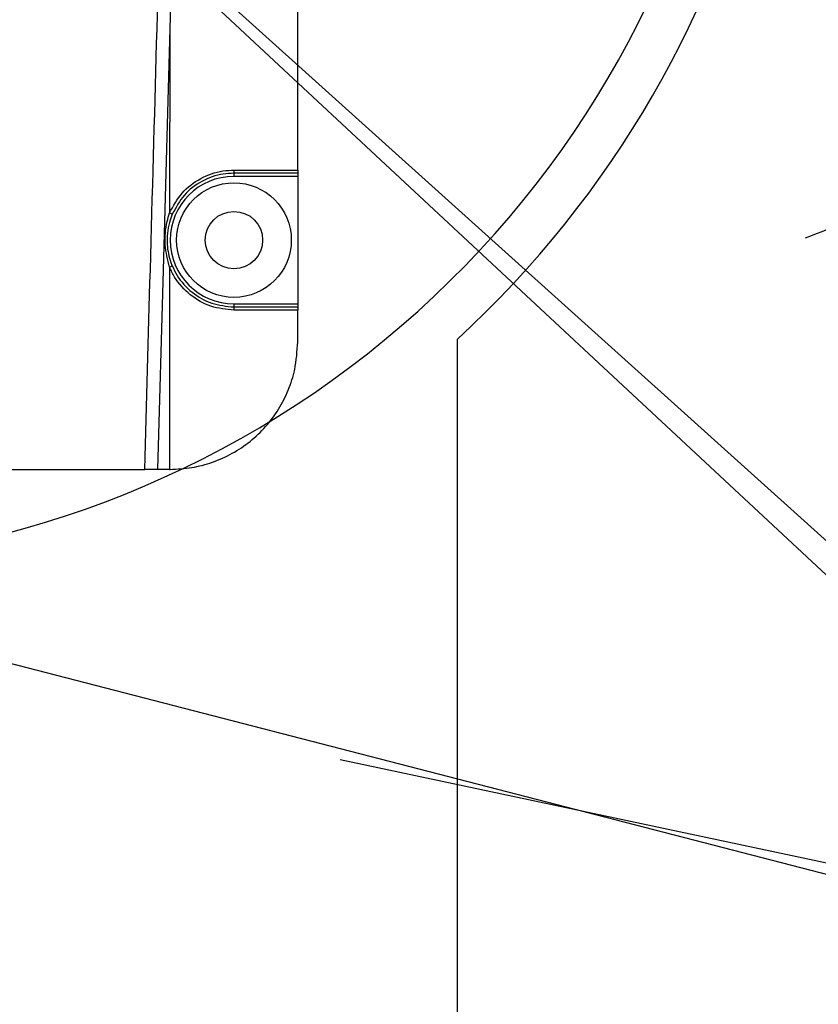
# Model space of a CAD drawing. Units: inches. Extents: x 351 to 5984, y 97 to 2202.
# Drawn here: x 1124 to 1249, y 1094 to 1249 of the extents above; entities that cross this region are included whole.
import ezdxf

# ---------------------------------------------------------------- set-up
doc = ezdxf.new("R2010")
doc.units = ezdxf.units.IN
doc.header["$MEASUREMENT"] = 0
doc.linetypes.add('CENTER', pattern=[50.8, 31.75, -6.35, 6.35, -6.35])
doc.layers.add('D中心线OR符号线', color=7, linetype='Continuous')
doc.layers.add('PDF_Text', color=7, linetype='Continuous')
doc.styles.add('宋体', font='txt')
doc.dimstyles.new('ISO-25', dxfattribs={"dimtxt": 2.5, "dimasz": 2.5, "dimexe": 1.25, "dimexo": 0.625, "dimtad": 1, "dimtxsty": 'Standard', "dimcen": 2.5, "dimadec": 0, "dimazin": 0, "dimtfac": 1, "dimtmove": 0, "dimatfit": 3, "dimfxl": 1, "dimarcsym": 0})

# ---------------------------------------------------------------- blocks, each defined once
blk = doc.blocks.new('*D97')
at = {"color": 0, "lineweight": -2}
blk.add_arc((1082.56, 1317.92), 541.29, 321.1759, 86.8241, dxfattribs=at)
at = {"color": 0}
for points in [[(1112.69, 1863.37), (1112.41, 1853.38), (1082.56, 1859.21)], [(1500.45, 981.81), (1508.07, 975.33), (1484.81, 955.73)]]:
    blk.add_solid(points, dxfattribs=at)
at = {"layer": 'Defpoints', "color": 0}
for p in [(1082.56, 1976.49), (1147.41, 1855.31), (1082.56, 1317.92), (1528.45, 916.44), (1082.56, 849.33)]:
    blk.add_point(p, dxfattribs=at)
at = {"color": 0, "insert": (1591.4, 1544.47), "char_height": 2.5, "attachment_point": 5, "rotation": 294, "style": '宋体'}
blk.add_mtext('{\\H12x;d}', dxfattribs=at)
blk = doc.blocks.new('*D100')
at = {"color": 0, "lineweight": -2}
blk.add_arc((1082.56, 1642.92), 181.45, 309.4837, 80.5163, dxfattribs=at)
at = {"color": 0}
for points in [[(1112.87, 1826.88), (1112.04, 1816.91), (1082.56, 1824.37)], [(1195.09, 1506.98), (1200.79, 1498.77), (1173.28, 1485.78)]]:
    blk.add_solid(points, dxfattribs=at)
at = {"layer": 'Defpoints', "color": 0}
for p in [(1082.56, 1976.49), (1092.2, 1824.12), (1082.56, 1642.92), (1223.29, 1399.17), (1082.56, 849.33)]:
    blk.add_point(p, dxfattribs=at)
at = {"color": 0, "insert": (1272.92, 1693.93), "char_height": 2.5, "attachment_point": 5, "rotation": 285, "style": '宋体'}
blk.add_mtext('{\\H12x;e}', dxfattribs=at)
blk = doc.blocks.new('*D102')
at = {"color": 0, "lineweight": -2}
for p, q in [((1528.91, 916.02), (1596.44, 855.22)), ((1521.75, 908.37), (1588.29, 846.32))]:
    blk.add_line(p, q, dxfattribs=at)
for start, end in [(320.49042, 322.98083), (317, 318), (312.01917, 314.50958)]:
    blk.add_arc((1082.56, 1317.92), 690.25, start, end, dxfattribs=at)
at = {"color": 0}
for points in [[(1611.31, 882.04), (1618.89, 875.52), (1595.51, 856.05)], [(1570.02, 822.19), (1562.86, 829.17), (1587.37, 847.17)]]:
    blk.add_solid(points, dxfattribs=at)
at = {"layer": 'Defpoints', "color": 0}
for p in [(1082.56, 1317.92), (1082.56, 1317.92), (1528.45, 916.44), (1521.29, 908.8), (1590.1, 850.12)]:
    blk.add_point(p, dxfattribs=at)
at = {"color": 0, "insert": (1621.2, 911.74), "char_height": 2.5, "attachment_point": 5, "rotation": 52.9808, "style": '宋体'}
blk.add_mtext('{\\H12x;h}', dxfattribs=at)
blk = doc.blocks.new('*D104')
at = {"color": 0, "lineweight": -2}
for p, q in [((1223.6, 1398.63), (1312.79, 1244.16)), ((1219.14, 1391.37), (1302.27, 1238.27))]:
    blk.add_line(p, q, dxfattribs=at)
for start, end in [(303.7438, 307.4877), (298.5, 300), (291.0123, 294.7562)]:
    blk.add_arc((1082.56, 1642.92), 459.2, start, end, dxfattribs=at)
at = {"color": 0}
for points in [[(1335, 1265.33), (1340.28, 1256.83), (1312.16, 1245.24)], [(1277.09, 1221.45), (1272.61, 1230.39), (1301.67, 1239.37)]]:
    blk.add_solid(points, dxfattribs=at)
at = {"layer": 'Defpoints', "color": 0}
for p in [(1082.56, 1642.92), (1082.56, 1642.92), (1223.29, 1399.17), (1218.84, 1391.92), (1308.68, 1243.25)]:
    blk.add_point(p, dxfattribs=at)
at = {"color": 0, "insert": (1261.71, 1237.13), "char_height": 2.5, "attachment_point": 5, "rotation": 23.8205, "style": '宋体'}
blk.add_mtext('{\\H12x;i}', dxfattribs=at)
blk = doc.blocks.new('*D108')
at = {"color": 0, "lineweight": -2}
for p, q in [((1083.18, 1317.92), (1469.85, 1317.92)), ((1468.6, 1102.92), (1468.6, 1287.92)), ((973.18, 1072.92), (1469.85, 1072.92))]:
    blk.add_line(p, q, dxfattribs=at)
at = {"color": 0}
for points in [[(1473.6, 1287.92), (1463.6, 1287.92), (1468.6, 1317.92)], [(1463.6, 1102.92), (1473.6, 1102.92), (1468.6, 1072.92)]]:
    blk.add_solid(points, dxfattribs=at)
at = {"layer": 'Defpoints', "color": 0}
for p in [(1082.56, 1317.92), (1468.6, 1317.92), (972.56, 1072.92)]:
    blk.add_point(p, dxfattribs=at)
at = {"color": 0, "insert": (1452.97, 1195.42), "char_height": 2.5, "attachment_point": 5, "rotation": 90, "style": '宋体'}
blk.add_mtext('{\\H12x;n}', dxfattribs=at)
blk = doc.blocks.new('*D109')
at = {"color": 0, "lineweight": -2}
for p, q in [((1083.18, 1317.92), (1786.36, 1317.92)), ((1785.11, 855.45), (1785.11, 1287.92)), ((1368.02, 825.45), (1786.36, 825.45))]:
    blk.add_line(p, q, dxfattribs=at)
at = {"color": 0}
for points in [[(1790.11, 1287.92), (1780.11, 1287.92), (1785.11, 1317.92)], [(1780.11, 855.45), (1790.11, 855.45), (1785.11, 825.45)]]:
    blk.add_solid(points, dxfattribs=at)
at = {"layer": 'Defpoints', "color": 0}
for p in [(1082.56, 1317.92), (1785.11, 1317.92), (1367.4, 825.45)]:
    blk.add_point(p, dxfattribs=at)
at = {"color": 0, "insert": (1766.72, 1071.69), "char_height": 2.5, "attachment_point": 5, "rotation": 90, "style": '宋体'}
blk.add_mtext('{\\H12x;j}', dxfattribs=at)
blk = doc.blocks.new('*D110')
at = {"color": 0, "lineweight": -2}
for p, q in [((1083.18, 1317.92), (1844.62, 1317.92)), ((1843.37, 851.38), (1843.37, 1287.92)), ((1374.69, 821.38), (1844.62, 821.38))]:
    blk.add_line(p, q, dxfattribs=at)
at = {"color": 0}
for points in [[(1848.37, 1287.92), (1838.37, 1287.92), (1843.37, 1317.92)], [(1838.37, 851.38), (1848.37, 851.38), (1843.37, 821.38)]]:
    blk.add_solid(points, dxfattribs=at)
at = {"layer": 'Defpoints', "color": 0}
for p in [(1082.56, 1317.92), (1843.37, 1317.92), (1374.06, 821.38)]:
    blk.add_point(p, dxfattribs=at)
at = {"color": 0, "insert": (1827.75, 1069.65), "char_height": 2.5, "attachment_point": 5, "rotation": 90, "style": '宋体'}
blk.add_mtext('{\\H12x;k}', dxfattribs=at)

msp = doc.modelspace()

# ---------------------------------------------------------------- linework, layer by layer
at = {"color": 0, "linetype": 'Continuous', "lineweight": 25}
for p, q in [((1167.558, 1224.921), (1167.558, 1352.921)), ((1147.472, 1246.625), (1147.452, 1218.184)), ((1167.558, 1224.421), (1157.558, 1224.421)), ((1157.598, 1224.921), (1167.558, 1224.921)), ((1167.558, 1224.421), (1167.558, 1223.921)), ((1167.558, 1223.921), (1157.545, 1223.921)), ((1167.558, 1223.921), (1167.558, 1203.921)), ((1147.446, 1209.672), (1147.423, 1177.921)), ((1157.545, 1203.921), (1167.558, 1203.921)), ((1157.558, 1203.421), (1167.558, 1203.421)), ((1167.558, 1202.921), (1157.598, 1202.921)), ((1167.558, 1203.921), (1167.558, 1203.421)), ((1167.558, 1197.921), (1167.558, 1202.921)), ((1021.559, 1177.921), (1143.558, 1177.921)), ((1147.423, 1177.921), (1147.558, 1177.921))]:
    msp.add_line(p, q, dxfattribs=at)
at = {"color": 0}
for p, q in [((1082.558, 1317.921), (1528.445, 916.443)), ((1192.558, 1198.312), (1192.558, 1072.921)), ((1320.248, 1096.271), (1043.73, 1167.784)), ((1324.081, 1100.453), (1174.225, 1132.306))]:
    msp.add_line(p, q, dxfattribs=at)
at = {"color": 0, "linetype": 'CENTER', "ltscale": 15}
msp.add_line((1082.558, 1317.921), (1521.292, 908.796), dxfattribs=at)
at = {"color": 0, "linetype": 'Continuous', "lineweight": 25, "flags": 128}
msp.add_lwpolyline([(1148.84, 1296.031), (1147.069, 1232.055), (1146.433, 1209.182), (1145.558, 1177.921)], dxfattribs=at)
at = {"color": 0, "linetype": 'CENTER', "ltscale": 15}
msp.add_circle((1082.558, 1317.921), 325, dxfattribs=at)
at = {"color": 0, "linetype": 'Continuous', "lineweight": 25}
for radius in [9, 4.5]:
    msp.add_circle((1157.558, 1213.921), radius, dxfattribs=at)
at = {"color": 0}
for radius, start, end in [(162.5, 312.60367, 227.39633), (155.077, 151.5, 28.49982)]:
    msp.add_arc((1082.558, 1317.921), radius, start, end, dxfattribs=at)
at = {"color": 0, "linetype": 'Continuous', "lineweight": 25}
for centre, radius, start, end in [((1162.33, 1224.046), 4.787, 175.50564, 181.49539), ((1155.969, 1224.797), 1.633, 346.69841, 4.36263), ((1157.545, 1213.921), 10, 90, 270), ((1145.86, 1214.106), 4.377, 62.52784, 68.66991), ((1145.854, 1213.766), 4.392, 291.25397, 297.37492), ((1162.33, 1203.796), 4.787, 178.50461, 184.49436), ((1155.969, 1203.045), 1.633, 355.63737, 13.30159)]:
    msp.add_arc(centre, radius, start, end, dxfattribs=at)
for points, knots in [([(1143.558, 1177.921), (1143.85, 1188.36), (1144.476, 1210.67), (1145.424, 1244.851), (1146.24, 1274.257), (1146.725, 1291.793), (1146.882, 1297.457)], [0, 0, 0, 0, 0.261984, 0.5599158, 0.8578477, 1, 1, 1, 1]), ([(1147.452, 1218.184), (1148.043, 1219.277), (1149.227, 1221.465), (1152.248, 1223.751), (1155.18, 1224.804), (1157.004, 1224.892), (1157.598, 1224.921)], [0, 0, 0, 0, 0.2869753, 0.573981, 0.8615149, 1, 1, 1, 1]), ([(1157.558, 1224.421), (1156.993, 1224.393), (1155.252, 1224.309), (1152.454, 1223.304), (1149.572, 1221.122), (1148.443, 1219.034), (1147.879, 1217.99)], [0, 0, 0, 0, 0.1384769, 0.4259948, 0.7130003, 1, 1, 1, 1]), ([(1167.558, 1224.921), (1167.558, 1224.865), (1167.558, 1224.753), (1167.558, 1224.603), (1167.558, 1224.49), (1167.558, 1224.43), (1167.558, 1224.423), (1167.558, 1224.421)], [0, 0, 0, 0, 0.2136412, 0.4272694, 0.6412753, 0.8560803, 1, 1, 1, 1]), ([(1147.446, 1209.672), (1147.16, 1210.839), (1146.583, 1213.19), (1146.839, 1216.124), (1147.319, 1217.736), (1147.452, 1218.184)], [0, 0, 0, 0, 0.4154239, 0.8375156, 1, 1, 1, 1]), ([(1147.879, 1217.99), (1147.719, 1217.563), (1147.152, 1216.048), (1146.916, 1213.415), (1147.374, 1211.119), (1147.802, 1210.045), (1147.873, 1209.866)], [0, 0, 0, 0, 0.1642622, 0.5833394, 0.9303984, 1, 1, 1, 1]), ([(1157.598, 1202.921), (1156.357, 1203.043), (1153.876, 1203.286), (1150.588, 1205.193), (1148.483, 1207.496), (1147.698, 1209.143), (1147.446, 1209.672)], [0, 0, 0, 0, 0.28806508, 0.57611736, 0.86364066, 1, 1, 1, 1]), ([(1147.873, 1209.866), (1148.114, 1209.36), (1148.863, 1207.788), (1150.871, 1205.59), (1154.008, 1203.77), (1156.375, 1203.537), (1157.558, 1203.421)], [0, 0, 0, 0, 0.1363739, 0.4239098, 0.7119527, 1, 1, 1, 1]), ([(1167.558, 1203.421), (1167.558, 1203.415), (1167.558, 1203.404), (1167.558, 1203.318), (1167.558, 1203.19), (1167.558, 1203.049), (1167.558, 1202.957), (1167.558, 1202.921)], [0, 0, 0, 0, 0.215754, 0.4315213, 0.6469002, 0.8614713, 1, 1, 1, 1]), ([(1147.558, 1177.921), (1148.685, 1177.977), (1150.94, 1178.09), (1154.226, 1178.969), (1157.318, 1180.357), (1160.139, 1182.248), (1162.592, 1184.593), (1164.628, 1187.31), (1166.155, 1190.334), (1167.308, 1193.881), (1167.468, 1196.465), (1167.558, 1197.921)], [0, 0, 0, 0, 0.1077554, 0.2155111, 0.3232679, 0.4310239, 0.5387388, 0.6464519, 0.7538817, 0.8613099, 1, 1, 1, 1]), ([(1145.558, 1177.921), (1145.536, 1177.921), (1145.492, 1177.921), (1145.147, 1177.921), (1144.64, 1177.921), (1144.077, 1177.921), (1143.705, 1177.921), (1143.558, 1177.921)], [0, 0, 0, 0, 0.2145833, 0.4291651, 0.643787, 0.8584931, 1, 1, 1, 1]), ([(1147.423, 1177.921), (1147.2, 1177.921), (1146.755, 1177.921), (1146.18, 1177.921), (1145.763, 1177.921), (1145.578, 1177.921), (1145.563, 1177.921), (1145.558, 1177.921)], [0, 0, 0, 0, 0.2243509, 0.4487018, 0.6730527, 0.8974035, 1, 1, 1, 1])]:
    msp.add_open_spline(points, degree=3, knots=knots, dxfattribs=at)
at = {"layer": 'D中心线OR符号线', "color": 0}
msp.add_arc((1082.558, 1317.921), 655, 318, 222, dxfattribs=at)
at = {"layer": 'PDF_Text'}
msp.add_arc((1082.558, 1317.921), 600, 318, 222, dxfattribs=at)

# ---------------------------------------------------------------- dimensions: what is measured, and where the dimension line sits
at = {"color": 0}
for base, line2, text, picture, middle in [((1147.414, 1855.307), ((1082.558, 1317.921), (1528.445, 916.443)), '{\\H12x;d}', '*D97', (1591.398, 1544.471)), ((1092.202, 1824.117), ((1082.558, 1642.921), (1223.288, 1399.171)), '{\\H12x;e}', '*D100', (1272.921, 1693.928))]:
    dim = msp.add_angular_dim_2l(base=base, line1=((1082.558, 1976.489), (1082.558, 849.33)), line2=line2, text=text, dimstyle='ISO-25', override={"dimasz": 30, "dimtxsty": '宋体'}, dxfattribs=at)
    dim.commit()
    dim.dimension.update_dxf_attribs({"geometry": picture, "text_midpoint": middle})
for base, line1, line2, text, picture, middle in [((1308.681, 1243.251), ((1082.558, 1642.921), (1223.288, 1399.171)), ((1082.558, 1642.921), (1218.843, 1391.917)), '{\\H12x;i}', '*D104', (1268.018, 1222.835)), ((1590.105, 850.117), ((1082.558, 1317.921), (1528.445, 916.443)), ((1082.558, 1317.921), (1521.292, 908.796)), '{\\H12x;h}', '*D102', (1633.677, 902.334))]:
    dim = msp.add_angular_dim_2l(base=base, line1=line1, line2=line2, text=text, dimstyle='ISO-25', override={"dimasz": 30, "dimtxsty": '宋体'}, dxfattribs=at)
    dim.commit()
    dim.dimension.update_dxf_attribs({"geometry": picture, "text_midpoint": middle, "dimtype": 162})
dim = msp.add_linear_dim(base=(1468.596, 1317.921), p1=(972.558, 1072.921), p2=(1082.558, 1317.921), angle=90, text='{\\H12x;n}', dimstyle='ISO-25', override={"dimasz": 30, "dimtxsty": '宋体'}, dxfattribs=at)
dim.commit()
dim.dimension.update_dxf_attribs({"geometry": '*D108', "text_midpoint": (1452.971, 1195.421)})
for base, p1, text, picture, middle in [((1785.107, 1317.921), (1367.4, 825.453), '{\\H12x;j}', '*D109', (1785.107, 1071.687)), ((1843.373, 1317.921), (1374.061, 821.379), '{\\H12x;k}', '*D110', (1843.373, 1069.65))]:
    dim = msp.add_linear_dim(base=base, p1=p1, p2=(1082.558, 1317.921), angle=90, text=text, dimstyle='ISO-25', override={"dimasz": 30, "dimtxsty": '宋体'}, dxfattribs=at)
    dim.commit()
    dim.dimension.update_dxf_attribs({"geometry": picture, "text_midpoint": middle, "dimtype": 160})

doc.saveas('drawing.dxf')
